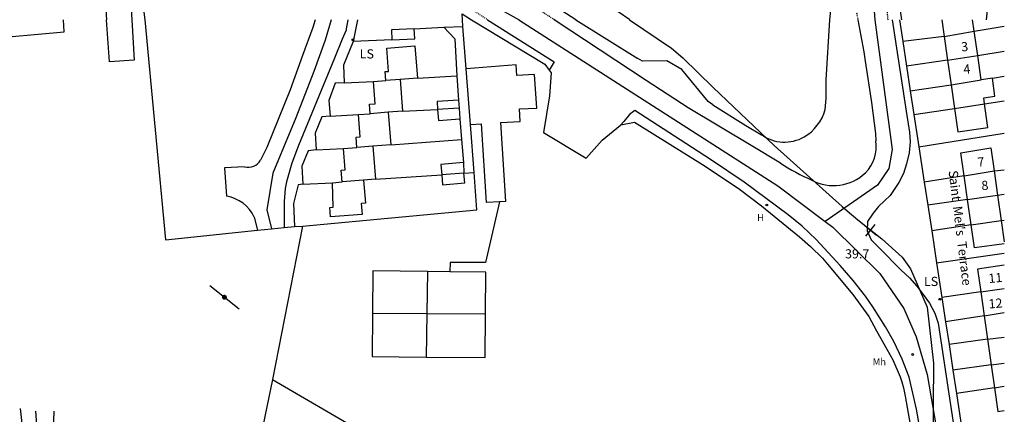
# Model space of a CAD drawing. Extents: x 204406 to 604750, y 241693 to 839541.
# Drawn here: x 604535 to 604750, y 741539 to 741625 of the extents above; entities that cross this region are included whole.
import ezdxf

# ---------------------------------------------------------------- set-up
doc = ezdxf.new("R2010")
doc.units = 0
doc.header["$LTSCALE"] = 2
doc.header["$MEASUREMENT"] = 0
doc.linetypes.add('120278 - X - OS Map$0$3036-16$0$PECK', pattern=[0.2, 0.1, -0.1])
doc.linetypes.add('120278 - X - OS Map$0$PECK', pattern=[0.2, 0.1, -0.1])
doc.layers.get('0').update_dxf_attribs({"linetype": 'CONTINUOUS'})
for name, color, linetype in [('120278 - X - OS Map$0$3036-16$0$BLD_OTL_S', 252, 'CONTINUOUS'), ('120278 - X - OS Map$0$3036-16$0$GEN_LIN_D', 252, 'CONTINUOUS'), ('120278 - X - OS Map$0$3036-16$0$ROADS', 252, 'CONTINUOUS'), ('120278 - X - OS Map$0$3036-16$0$ROADS_CTR', 252, 'CONTINUOUS'), ('120278 - X - OS Map$0$3036-16$0$ROADS_PCK', 252, '120278 - X - OS Map$0$3036-16$0$PECK'), ('120278 - X - OS Map$0$3036-16$0$TOWNLAND', 252, 'CONTINUOUS'), ('120278 - X - OS Map$0$AREA_PC', 252, 'CONTINUOUS'), ('120278 - X - OS Map$0$BLD_INN_W', 252, 'CONTINUOUS'), ('120278 - X - OS Map$0$BLD_OTL_S', 252, 'CONTINUOUS'), ('120278 - X - OS Map$0$GEN_LIN_D', 252, 'CONTINUOUS'), ('120278 - X - OS Map$0$GEN_PCK_D', 252, '120278 - X - OS Map$0$PECK'), ('120278 - X - OS Map$0$HT_CTRL', 252, 'CONTINUOUS'), ('120278 - X - OS Map$0$MNR_LN_DT', 252, 'CONTINUOUS'), ('120278 - X - OS Map$0$OTHER_SYM', 252, 'CONTINUOUS'), ('120278 - X - OS Map$0$POLE_SYMB', 252, 'CONTINUOUS'), ('120278 - X - OS Map$0$ROADS', 252, 'CONTINUOUS'), ('120278 - X - OS Map$0$ROADS_CTR', 252, 'CONTINUOUS'), ('120278 - X - OS Map$0$ROADS_PCK', 252, '120278 - X - OS Map$0$PECK'), ('120278 - X - OS Map$0$TITLEBLOCK', 252, 'CONTINUOUS'), ('120278 - X - OS Map$0$TOWNLAND', 252, 'CONTINUOUS'), ('CST_Xref', 7, 'CONTINUOUS')]:
    doc.layers.add(name, color=color, linetype=linetype)
doc.styles.add('120278 - X - OS Map$0$Standard', font='simplex.shx', dxfattribs={"width": 0.75})

# ---------------------------------------------------------------- blocks, each defined once
blk = doc.blocks.new('120278 - X - OS Map$0$3036-16')
at = {"layer": '120278 - X - OS Map$0$3036-16$0$BLD_OTL_S'}
blk.add_lwpolyline([(604554.15, 741625.26), (604553.538, 741634.456), (604559, 741634.885), (604559.607, 741625.258)], dxfattribs=at)
at = {"layer": '120278 - X - OS Map$0$3036-16$0$GEN_LIN_D'}
for p, q in [((604562.474, 741625.259), (604562.321, 741626.886)), ((604631.656, 741625.259), (604631.558, 741626.525)), ((604631.558, 741626.525), (604633.638, 741625.259))]:
    blk.add_line(p, q, dxfattribs=at)
for points in [[(604656.335, 741625.259), (604638.073, 741637.071), (604624.944, 741644.608), (604625.609, 741647.292), (604622.12, 741649.093), (604620.464, 741646.89), (604592.619, 741661.071), (604565.254, 741671.615), (604541.072, 741678.623), (604529.365, 741681.305)], [(604711.671, 741625.259), (604712.491, 741632.817), (604713.564, 741638.892), (604714.671, 741643.966), (604716.813, 741652.135)], [(604725.86655, 741640.43165), (604725.63995, 741636.49565), (604727.28705, 741625.259)], [(604745.229, 741636.8159), (604746.90855, 741636.76115), (604745.76265, 741625.259)]]:
    blk.add_lwpolyline(points, dxfattribs=at)
at = {"layer": '120278 - X - OS Map$0$3036-16$0$ROADS'}
blk.add_line((604631.558, 741626.525), (604633.638, 741625.259), dxfattribs=at)
for points in [[(604656.335, 741625.259), (604638.073, 741637.071), (604624.944, 741644.608), (604625.609, 741647.292), (604622.12, 741649.093), (604620.464, 741646.89), (604592.619, 741661.071), (604565.254, 741671.615), (604541.072, 741678.623), (604529.365, 741681.305)], [(604711.671, 741625.259), (604712.491, 741632.817), (604713.564, 741638.892), (604714.671, 741643.966), (604716.813, 741652.135)], [(604725.86655, 741640.43165), (604725.63995, 741636.49565), (604727.28705, 741625.259)]]:
    blk.add_lwpolyline(points, dxfattribs=at)
at = {"layer": '120278 - X - OS Map$0$3036-16$0$ROADS_CTR'}
for points in [[(604422.935, 741690.15), (604428.456, 741689.794), (604530.059, 741674.584), (604551.702, 741668.879), (604574.545, 741661.215), (604600.552, 741650.393), (604620.177, 741639.847), (604636.283, 741629.558), (604643.968, 741625.259)], [(604729.962, 741679.819), (604725.668, 741670.05), (604720.682, 741651.954), (604720.637, 741645.072), (604720.834, 741633.696), (604721.473, 741625.259)]]:
    blk.add_lwpolyline(points, dxfattribs=at)
at = {"layer": '120278 - X - OS Map$0$3036-16$0$ROADS_PCK'}
for points in [[(604651.675, 741625.259), (604634.787, 741635.968), (604618.019, 741645.656), (604596.493, 741656.15), (604590.527, 741658.681), (604578.591, 741663.364), (604564.259, 741668.8), (604556.413, 741671.282), (604540.816, 741675.684), (604528.832, 741678.707), (604526.153, 741678.962), (604478.021, 741685.844), (604476.44, 741685.887), (604468.403, 741686.748), (604468.73, 741695.251)], [(604716.813, 741652.135), (604717.693, 741651.99), (604717.927, 741650.889), (604718.014, 741648.469), (604717.513, 741644.511), (604717.289, 741632.292), (604716.878, 741630.294), (604717.816, 741625.259)], [(604723.5841, 741648.6114), (604723.5521, 741647.6036), (604723.4031, 741640.73205), (604723.31545, 741637.9438), (604723.4202, 741636.10045), (604724.3163, 741625.259)], [(604610.0356, 741639.7753), (604610.85, 741640.261), (604611.818, 741640.509), (604612.767, 741640.474), (604613.67, 741640.179), (604615.883, 741638.987), (604637.124, 741625.259)]]:
    blk.add_lwpolyline(points, dxfattribs=at)
at = {"layer": '120278 - X - OS Map$0$3036-16$0$TOWNLAND'}
blk.add_lwpolyline([(604668.09, 741625.259), (604665.54, 741626.985), (604656.934, 741629.57), (604646.43, 741636.526), (604633.976, 741645.312), (604631.587, 741647.184), (604627.048, 741651.209), (604620.324, 741658.064), (604616.308, 741662.625), (604614.542, 741665.135), (604611.191, 741670.812), (604602.437, 741683.459), (604575.193, 741720.563), (604574.19, 741723.728), (604574.427, 741726.788), (604574.882, 741729.785), (604578.404, 741741.386), (604580.363, 741746.822)], dxfattribs=at)
blk = doc.blocks.new('120278 - X - OS Map$0$35', base_point=(150.27109, 306.896499))
for p, q in [((151.914023, 306.896499), (148.62816, 306.896499)), ((150.27109, 308.539432), (150.27109, 305.253567))]:
    blk.add_line(p, q)
blk = doc.blocks.new('120278 - X - OS Map$0$36', base_point=(144.988486, 310.919762))
blk.add_line((140.875383, 310.92339), (149.050238, 310.92339))
at = {"const_width": 0.539928}
blk.add_lwpolyline([(144.673376, 310.923808, 1), (145.213304, 310.923808, 1)], format="xyb", close=True, dxfattribs=at)
blk = doc.blocks.new('120278 - X - OS Map$0$13', base_point=(160450.170478, 242323.105036))
blk.add_circle((160450.170478, 242323.105036), 0.187958)
blk = doc.blocks.new('120278 - X - OS Map$0$A$Ccc2778b2')
at = {"layer": '120278 - X - OS Map$0$AREA_PC', "linetype": 'Continuous'}
for points in [[(-187.285, 0), (-182.778, -48.001), (-162.739, -45.941)], [(-117.971, -1.518), (-118.088, 0)], [(-116.105, 0), (-100.129, -9.719), (-99.192, -10.998)], [(-93.403, 0), (-79.843, -8.474)], [(-39.011, -19.624), (-38.824, -17.224), (-38.833, -13.144), (-38.055, 0)], [(-22.844, 0), (-22.113, -4.797)], [(-128.57, -1.976), (-122.149, -1.62)], [(-122.149, -1.62), (-117.971, -1.518)], [(-122.149, -1.62), (-119.716, -4.206), (-119.297, -12.228)], [(-117.263, -10.72), (-117.971, -1.518)], [(-6.557, -2.527), (0, -1.404)], [(-13.104, -3.648), (-22.113, -4.797)], [(-13.104, -3.648), (-6.557, -2.527)], [(-141.879, -4.787), (-143.993, -9.962), (-143.824, -13.803)], [(-133.446, -4.43), (-141.879, -4.787)], [(-22.113, -4.797), (-21.302, -10.121)], [(-63.527, -18.563), (-64.547, -17.818), (-70.293, -10.884), (-73.564, -8.986), (-78.847, -9.057), (-79.843, -8.474)], [(-12.369, -8.858), (-5.796, -7.819)], [(-5.796, -7.819), (0, -6.903)], [(-116.329, -22.85), (-117.263, -10.72)], [(-12.369, -8.858), (-21.302, -10.121)], [(-21.302, -10.121), (-20.48, -15.519)], [(-127.868, -12.746), (-119.297, -12.228)], [(-119.297, -12.228), (-118.923, -17.531)], [(-99.192, -10.998), (-98.734, -11.623), (-99.128, -16.642), (-100.429, -24.58)], [(-2.576, -12.761), (0, -12.331)], [(-143.824, -13.803), (-145.784, -13.857), (-147.174, -17.654), (-146.903, -21.075)], [(-143.824, -13.803), (-137.478, -13.505)], [(-131.666, -13.046), (-134.779, -13.292)], [(-20.48, -15.519), (-11.582, -14.209)], [(-11.582, -14.209), (-5.024, -13.149)], [(-20.48, -15.519), (-19.692, -20.689)], [(-63.527, -18.563), (-56.321, -23.058), (-52.927, -25.107)], [(-10.847, -19.368), (-4.296, -18.333)], [(-4.296, -18.333), (0, -17.684)], [(-146.903, -21.075), (-148.744, -21.23), (-150.153, -24.747), (-149.983, -28.407)], [(-146.903, -21.075), (-140.749, -20.718)], [(-134.233, -20.203), (-138.183, -20.515)], [(-131.121, -19.958), (-123.493, -19.619)], [(-118.796, -19.33), (-123.493, -19.619)], [(-19.692, -20.689), (-10.847, -19.368)], [(-19.692, -20.689), (-18.619, -27.729)], [(-118.62, -21.626), (-118.275, -26.132)], [(-115.554, -33.378), (-116.329, -22.85)], [(-91.083, -30.185), (-87.653, -26.294), (-83.65, -23.032)], [(-83.65, -23.032), (-83.543, -22.945), (-80.622, -22.392), (-65.166, -31.995), (-57.739, -36.995), (-52.888, -40.628), (-44.666, -47.371), (-42.251, -49.497), (-39.598, -52.025), (-38.501, -53.308), (-32.978, -59.943), (-29.531, -64.753), (-27.859, -67.917), (-25.57, -71.884), (-24.296, -74.247), (-22.706, -77.952), (-22.348, -79.033), (-21.972, -80.314), (-21.577, -82.115), (-19.138, -96.21)], [(-18.619, -27.729), (0, -24.776)], [(-137.621, -27.627), (-141.089, -27.901)], [(-133.671, -27.315), (-118.275, -26.132)], [(-118.275, -26.132), (-117.865, -31.13)], [(-18.619, -27.729), (-17.442, -35.451)], [(-149.983, -28.407), (-151.724, -28.583), (-153.053, -31.959), (-152.864, -35.92)], [(-149.983, -28.407), (-143.968, -28.128)], [(-152.908, -45.061), (-114.955, -41.502), (-115.554, -33.378)], [(-137.052, -34.833), (-122.597, -33.824)], [(-117.765, -33.461), (-122.597, -33.824)], [(-117.765, -33.461), (-115.554, -33.378)], [(-8.748, -34.047), (-17.442, -35.451)], [(-8.748, -34.047), (-2.203, -32.99)], [(-2.203, -32.99), (0, -32.745)], [(-152.864, -35.92), (-153.864, -35.998), (-154.895, -40.075), (-154.708, -45.116)], [(-152.864, -35.92), (-146.399, -35.571)], [(-139.618, -35.036), (-144.313, -35.407)], [(-17.442, -35.451), (-16.674, -40.49)], [(-8.006, -39.224), (-1.455, -38.267)], [(-1.455, -38.267), (0, -38.055)], [(-8.006, -39.224), (-16.674, -40.49)], [(-16.674, -40.49), (-15.829, -46.033)], [(-7.211, -44.777), (-15.829, -46.033)], [(-7.211, -44.777), (-0.667, -43.823)], [(-0.667, -43.823), (0, -43.726)], [(-162.739, -45.941), (-159.654, -45.624)], [(-159.654, -45.624), (-156.948, -45.346)], [(-152.908, -45.061), (-159.498, -78.486)], [(-156.948, -45.346), (-154.708, -45.116)], [(-154.708, -45.116), (-152.908, -45.061)], [(-15.829, -46.033), (-14.755, -53.084)], [(-14.755, -53.084), (0, -50.964)], [(-14.755, -53.084), (-13.602, -60.648)], [(-5.126, -59.394), (-13.602, -60.648)], [(-5.126, -59.394), (0, -58.636)], [(-13.602, -60.648), (-12.795, -65.948)], [(-4.384, -64.579), (0, -63.865)], [(-4.384, -64.579), (-12.795, -65.948)], [(-12.795, -65.948), (-12.04, -70.9)], [(-3.646, -69.74), (-12.04, -70.9)], [(-3.646, -69.74), (0, -69.236)], [(-12.04, -70.9), (-11.194, -76.451)], [(-2.846, -75.328), (0, -74.945)], [(-2.846, -75.328), (-11.194, -76.451)], [(-11.194, -76.451), (-10.415, -81.566)], [(-159.498, -78.486), (-164.483, -102.714)], [(-159.498, -78.486), (-139.767, -89.98)], [(-2.134, -80.303), (-10.415, -81.566)], [(-2.134, -80.303), (0, -79.977)], [(-10.415, -81.566), (-9.228, -89.359)]]:
    blk.add_lwpolyline(points, dxfattribs=at)
for points, elevation in [([(-150.16, 0), (-150.712, -1.743), (-152.918, -7.84), (-155.629, -15.331), (-160.683, -27.859), (-162.07, -30.635)], 35.976), ([(-128.57, -1.976), (-133.556, -2.225), (-133.446, -4.43)], 35.976), ([(-127.868, -12.746), (-131.666, -13.046)], 35.976), ([(-2.576, -12.761), (-5.024, -13.149)], 35.976), ([(-137.478, -13.505), (-134.779, -13.292)], 35.976), ([(-140.749, -20.718), (-138.183, -20.515)], 35.976), ([(-131.121, -19.958), (-134.233, -20.203)], 35.976), ([(-100.429, -24.58), (-91.083, -30.185)], 36.937), ([(-133.671, -27.315), (-137.621, -27.627)], 35.976), ([(-143.968, -28.128), (-141.089, -27.901)], 35.976), ([(-165.554, -32.126), (-169.935, -32.294), (-169.472, -38.536)], 35.976), ([(-146.399, -35.571), (-144.313, -35.407)], 35.976), ([(-137.052, -34.833), (-139.618, -35.036)], 35.976), ([(-163.444, -43.092), (-162.739, -45.941)], 35.976)]:
    blk.add_lwpolyline(points, dxfattribs=dict(at, elevation=elevation))
for centre, radius, start, end in [((-48.935, -16.735, 37.043), 10.336, 301.03, 343.77), ((-47.882, -17.942, 37.043), 8.763, 234.847, 299.195), ((-164.8, -29.072, 37.043), 3.146, 256.131, 330.207), ((-170.719, -46.452, 37.043), 8.014, 24.789, 81.047)]:
    blk.add_arc(centre, radius, start, end, dxfattribs=at)
at = {"layer": '120278 - X - OS Map$0$BLD_INN_W', "linetype": 'Continuous'}
for points in [[(-13.104, -3.648), (-6.557, -2.527)], [(-12.369, -8.858), (-5.796, -7.819)], [(-131.666, -13.046), (-134.779, -13.292)], [(-11.582, -14.209), (-5.024, -13.149)], [(-10.847, -19.368), (-4.296, -18.333)], [(-134.233, -20.203), (-138.183, -20.515)], [(-118.796, -19.33), (-123.493, -19.619)], [(-137.621, -27.627), (-141.089, -27.901)], [(-117.765, -33.461), (-122.597, -33.824)], [(-8.748, -34.047), (-2.203, -32.99)], [(-139.618, -35.036), (-144.313, -35.407)], [(-8.006, -39.224), (-1.455, -38.267)], [(-7.211, -44.777), (-0.667, -43.823)], [(-125.672, -54.951), (-125.815, -64.104)], [(-5.126, -59.394), (0, -58.636)], [(-137.694, -64.062), (-125.815, -64.104)], [(-125.815, -64.104), (-125.963, -73.601)], [(-125.815, -64.104), (-113.058, -64.149)], [(-4.384, -64.579), (0, -63.865)], [(-3.646, -69.74), (0, -69.236)], [(-2.846, -75.328), (0, -74.945)], [(-2.134, -80.303), (0, -79.977)]]:
    blk.add_lwpolyline(points, dxfattribs=at)
at = {"layer": '120278 - X - OS Map$0$BLD_OTL_S', "linetype": 'Continuous'}
for points in [[(-276.808, -2.599), (-276.109, -9.087), (-204.839, -2.638), (-205.041, 0)], [(-190.152, 0), (-189.594, -8.84), (-194.995, -9.185), (-195.609, 0)], [(-13.619, 0), (-13.104, -3.648)], [(-6.557, -2.527), (-6.92, 0)], [(-128.57, -1.976), (-133.556, -2.225), (-133.446, -4.43)], [(-133.446, -4.43), (-128.46, -4.181), (-128.57, -1.976)], [(-13.104, -3.648), (-12.369, -8.858)], [(-5.796, -7.819), (-6.557, -2.527)], [(-134.779, -13.292), (-134.933, -11.344), (-134.184, -11.285), (-134.586, -6.197), (-128.424, -5.711), (-127.868, -12.746)], [(-5.024, -13.149), (-5.796, -7.819)], [(-105.537, -22.204), (-105.66, -19.453), (-101.858, -19.283), (-102.38, -11.983), (-106.253, -12.156), (-106.356, -9.856), (-117.263, -10.72)], [(-116.329, -22.85), (-117.263, -10.72)], [(-12.369, -8.858), (-11.582, -14.209)], [(-127.868, -12.746), (-131.666, -13.046)], [(-2.576, -12.761), (-5.024, -13.149)], [(-4.296, -18.333), (-4.486, -17.057), (-2.04, -16.722), (-2.576, -12.761)], [(-138.183, -20.515), (-138.346, -18.451), (-137.095, -18.352), (-137.478, -13.505)], [(-137.478, -13.505), (-134.779, -13.292)], [(-131.666, -13.046), (-131.121, -19.958)], [(-11.582, -14.209), (-10.847, -19.368)], [(-118.923, -17.531), (-123.623, -17.882), (-123.493, -19.619)], [(-118.923, -17.531), (-118.796, -19.33)], [(-10.847, -19.368), (-10.099, -24.501), (-3.561, -23.492), (-4.296, -18.333)], [(-141.089, -27.901), (-141.267, -25.643), (-140.365, -25.572), (-140.749, -20.718)], [(-140.749, -20.718), (-138.183, -20.515)], [(-131.121, -19.958), (-134.233, -20.203)], [(-134.233, -20.203), (-133.671, -27.315)], [(-123.493, -19.619), (-123.317, -21.977), (-118.62, -21.626)], [(-118.796, -19.33), (-118.62, -21.626)], [(-116.329, -22.85), (-113.914, -22.705)], [(-110.003, -39.725), (-112.863, -39.9), (-113.914, -22.705)], [(-109.759, -22.457), (-108.707, -39.645), (-110.003, -39.725)], [(-109.759, -22.457), (-105.537, -22.204)], [(-133.671, -27.315), (-137.621, -27.627)], [(-137.621, -27.627), (-137.052, -34.833)], [(-144.313, -35.407), (-144.517, -32.827), (-143.603, -32.755), (-143.968, -28.128)], [(-143.968, -28.128), (-141.089, -27.901)], [(-8.748, -34.047), (-9.466, -29.033), (-2.915, -27.974), (-2.203, -32.99)], [(-117.865, -31.13), (-122.798, -31.571), (-122.597, -33.824)], [(-117.865, -31.13), (-117.765, -33.461)], [(-122.597, -33.824), (-122.397, -36.062), (-117.571, -35.631), (-117.765, -33.461)], [(-8.006, -39.224), (-8.748, -34.047)], [(-2.203, -32.99), (-1.455, -38.267)], [(-139.618, -35.036), (-139.224, -40.026), (-140.125, -40.097), (-139.937, -42.478), (-146.815, -43.022), (-146.979, -40.946), (-146.232, -40.887), (-146.399, -35.571)], [(-146.399, -35.571), (-144.313, -35.407)], [(-137.052, -34.833), (-139.618, -35.036)], [(-1.455, -38.267), (-0.667, -43.823)], [(-7.211, -44.777), (-8.006, -39.224)], [(0, -48.901), (-6.492, -49.793), (-7.211, -44.777)], [(-0.667, -43.823), (0, -48.478)], [(0, -53.545), (-5.833, -54.453), (-5.126, -59.394)], [(-125.672, -54.951), (-137.602, -54.832), (-137.694, -64.062)], [(-120.853, -54.999), (-125.672, -54.951)], [(-113.058, -64.149), (-112.968, -55.078), (-120.853, -54.999)], [(-5.126, -59.394), (-4.384, -64.579)], [(-137.694, -64.062), (-137.788, -73.483), (-125.963, -73.601)], [(-125.963, -73.601), (-113.154, -73.729), (-113.058, -64.149)], [(-4.384, -64.579), (-3.646, -69.74)], [(-3.646, -69.74), (-2.846, -75.328)], [(-2.846, -75.328), (-2.134, -80.303)], [(-2.134, -80.303), (-1.392, -85.485), (0, -85.27)]]:
    blk.add_lwpolyline(points, dxfattribs=at)
at = {"layer": '120278 - X - OS Map$0$GEN_LIN_D', "linetype": 'Continuous'}
for points in [[(-187.285, 0), (-182.778, -48.001), (-162.739, -45.941)], [(-117.971, -1.518), (-118.088, 0)], [(-116.105, 0), (-100.129, -9.719), (-99.192, -10.998)], [(-93.403, 0), (-79.843, -8.474)], [(-39.011, -19.624), (-38.824, -17.224), (-38.833, -13.144), (-38.055, 0)], [(-22.844, 0), (-22.113, -4.797)], [(-128.57, -1.976), (-122.149, -1.62)], [(-122.149, -1.62), (-119.716, -4.206), (-119.297, -12.228)], [(-117.263, -10.72), (-117.971, -1.518)], [(-6.557, -2.527), (0, -1.404)], [(-13.104, -3.648), (-22.113, -4.797)], [(-141.879, -4.787), (-143.993, -9.962), (-143.824, -13.803)], [(-133.446, -4.43), (-141.879, -4.787)], [(-22.113, -4.797), (-21.302, -10.121)], [(-63.527, -18.563), (-64.547, -17.818), (-70.293, -10.884), (-73.564, -8.986), (-78.847, -9.057), (-79.843, -8.474)], [(-5.796, -7.819), (0, -6.903)], [(-12.369, -8.858), (-21.302, -10.121)], [(-21.302, -10.121), (-20.48, -15.519)], [(-127.868, -12.746), (-119.297, -12.228)], [(-119.297, -12.228), (-118.923, -17.531)], [(-99.192, -10.998), (-98.734, -11.623), (-99.128, -16.642), (-100.429, -24.58)], [(-2.576, -12.761), (0, -12.331)], [(-143.824, -13.803), (-145.784, -13.857), (-147.174, -17.654), (-146.903, -21.075)], [(-143.824, -13.803), (-137.478, -13.505)], [(-20.48, -15.519), (-11.582, -14.209)], [(-20.48, -15.519), (-19.692, -20.689)], [(-63.527, -18.563), (-56.321, -23.058), (-52.927, -25.107)], [(-4.296, -18.333), (0, -17.684)], [(-146.903, -21.075), (-148.744, -21.23), (-150.153, -24.747), (-149.983, -28.407)], [(-146.903, -21.075), (-140.749, -20.718)], [(-131.121, -19.958), (-123.493, -19.619)], [(-19.692, -20.689), (-10.847, -19.368)], [(-19.692, -20.689), (-18.619, -27.729)], [(-118.62, -21.626), (-118.275, -26.132)], [(-115.554, -33.378), (-116.329, -22.85)], [(-91.083, -30.185), (-87.653, -26.294), (-83.65, -23.032)], [(-83.65, -23.032), (-83.543, -22.945), (-80.622, -22.392), (-65.166, -31.995), (-57.739, -36.995), (-52.888, -40.628), (-44.666, -47.371), (-42.251, -49.497), (-39.598, -52.025), (-38.501, -53.308), (-32.978, -59.943), (-29.531, -64.753), (-27.859, -67.917), (-25.57, -71.884), (-24.296, -74.247), (-22.706, -77.952), (-22.348, -79.033), (-21.972, -80.314), (-21.577, -82.115), (-19.138, -96.21)], [(-18.619, -27.729), (0, -24.776)], [(-133.671, -27.315), (-118.275, -26.132)], [(-118.275, -26.132), (-117.865, -31.13)], [(-18.619, -27.729), (-17.442, -35.451)], [(-149.983, -28.407), (-151.724, -28.583), (-153.053, -31.959), (-152.864, -35.92)], [(-149.983, -28.407), (-143.968, -28.128)], [(-152.908, -45.061), (-114.955, -41.502), (-115.554, -33.378)], [(-137.052, -34.833), (-122.597, -33.824)], [(-117.765, -33.461), (-115.554, -33.378)], [(-8.748, -34.047), (-17.442, -35.451)], [(-2.203, -32.99), (0, -32.745)], [(-152.864, -35.92), (-153.864, -35.998), (-154.895, -40.075), (-154.708, -45.116)], [(-152.864, -35.92), (-146.399, -35.571)], [(-17.442, -35.451), (-16.674, -40.49)], [(-1.455, -38.267), (0, -38.055)], [(-8.006, -39.224), (-16.674, -40.49)], [(-16.674, -40.49), (-15.829, -46.033)], [(-7.211, -44.777), (-15.829, -46.033)], [(-0.667, -43.823), (0, -43.726)], [(-162.739, -45.941), (-159.654, -45.624)], [(-159.654, -45.624), (-156.948, -45.346)], [(-152.908, -45.061), (-159.498, -78.486)], [(-156.948, -45.346), (-154.708, -45.116)], [(-154.708, -45.116), (-152.908, -45.061)], [(-15.829, -46.033), (-14.755, -53.084)], [(-14.755, -53.084), (0, -50.964)], [(-14.755, -53.084), (-13.602, -60.648)], [(-5.126, -59.394), (-13.602, -60.648)], [(-13.602, -60.648), (-12.795, -65.948)], [(-4.384, -64.579), (-12.795, -65.948)], [(-12.795, -65.948), (-12.04, -70.9)], [(-3.646, -69.74), (-12.04, -70.9)], [(-12.04, -70.9), (-11.194, -76.451)], [(-2.846, -75.328), (-11.194, -76.451)], [(-11.194, -76.451), (-10.415, -81.566)], [(-159.498, -78.486), (-164.483, -102.714)], [(-159.498, -78.486), (-139.767, -89.98)], [(-2.134, -80.303), (-10.415, -81.566)], [(-10.415, -81.566), (-9.228, -89.359)]]:
    blk.add_lwpolyline(points, dxfattribs=at)
for centre, radius, start, end in [((-48.935, -16.735), 10.336, 301.03, 343.77), ((-47.882, -17.942), 8.763, 234.847, 299.195)]:
    blk.add_arc(centre, radius, start, end, dxfattribs=at)
at = {"layer": '120278 - X - OS Map$0$GEN_PCK_D', "linetype": 'Continuous'}
for points, elevation in [([(-150.16, 0), (-150.712, -1.743), (-152.918, -7.84), (-155.629, -15.331), (-160.683, -27.859), (-162.07, -30.635)], 35.976), ([(-165.554, -32.126), (-169.935, -32.294), (-169.472, -38.536)], 35.976), ([(-110.003, -39.725), (-113.066, -52.988), (-120.787, -52.947), (-120.853, -54.999)], 36.88), ([(-163.444, -43.092), (-162.739, -45.941)], 35.976)]:
    blk.add_lwpolyline(points, dxfattribs=dict(at, elevation=elevation))
for points in [[(-140.917, 0), (-141.879, -4.787)], [(-100.429, -24.58), (-91.083, -30.185)]]:
    blk.add_lwpolyline(points, dxfattribs=at)
for centre, radius, start, end in [((-164.8, -29.072, 37.043), 3.146, 256.131, 330.207), ((-170.719, -46.452, 37.043), 8.014, 24.789, 81.047)]:
    blk.add_arc(centre, radius, start, end, dxfattribs=at)
at = {"layer": '120278 - X - OS Map$0$MNR_LN_DT', "linetype": 'Continuous', "elevation": 37.043}
for points in [[(-213.184, -95.851), (-214.408, -84.825)], [(-210.296, -95.326), (-211.02, -85.447)], [(-207.378, -95.345), (-207.042, -85.444)]]:
    blk.add_lwpolyline(points, dxfattribs=at)
at = {"layer": '120278 - X - OS Map$0$ROADS', "linetype": 'Continuous'}
for points, elevation in [([(-150.16, 0), (-150.712, -1.743), (-152.918, -7.84), (-155.629, -15.331), (-160.683, -27.859), (-162.07, -30.635)], 35.976), ([(-128.57, -1.976), (-133.556, -2.225), (-133.446, -4.43)], 35.976), ([(-100.429, -24.58), (-91.083, -30.185)], 36.937), ([(-165.554, -32.126), (-169.935, -32.294), (-169.472, -38.536)], 35.976), ([(-163.444, -43.092), (-162.739, -45.941)], 35.976)]:
    blk.add_lwpolyline(points, dxfattribs=dict(at, elevation=elevation))
for points in [[(-117.971, -1.518), (-118.088, 0)], [(-116.105, 0), (-100.129, -9.719), (-99.192, -10.998)], [(-93.403, 0), (-79.843, -8.474)], [(-39.011, -19.624), (-38.824, -17.224), (-38.833, -13.144), (-38.055, 0)], [(-22.844, 0), (-22.113, -4.797)], [(-128.57, -1.976), (-122.149, -1.62)], [(-122.149, -1.62), (-117.971, -1.518)], [(-141.879, -4.787), (-143.993, -9.962), (-143.824, -13.803)], [(-133.446, -4.43), (-141.879, -4.787)], [(-22.113, -4.797), (-21.302, -10.121)], [(-63.527, -18.563), (-64.547, -17.818), (-70.293, -10.884), (-73.564, -8.986), (-78.847, -9.057), (-79.843, -8.474)], [(-21.302, -10.121), (-20.48, -15.519)], [(-99.192, -10.998), (-98.734, -11.623), (-99.128, -16.642), (-100.429, -24.58)], [(-143.824, -13.803), (-145.784, -13.857), (-147.174, -17.654), (-146.903, -21.075)], [(-20.48, -15.519), (-19.692, -20.689)], [(-63.527, -18.563), (-56.321, -23.058), (-52.927, -25.107)], [(-146.903, -21.075), (-148.744, -21.23), (-150.153, -24.747), (-149.983, -28.407)], [(-19.692, -20.689), (-18.619, -27.729)], [(-91.083, -30.185), (-87.653, -26.294), (-83.65, -23.032)], [(-83.65, -23.032), (-83.543, -22.945), (-80.622, -22.392), (-65.166, -31.995), (-57.739, -36.995), (-52.888, -40.628), (-44.666, -47.371), (-42.251, -49.497), (-39.598, -52.025), (-38.501, -53.308), (-32.978, -59.943), (-29.531, -64.753), (-27.859, -67.917), (-25.57, -71.884), (-24.296, -74.247), (-22.706, -77.952), (-22.348, -79.033), (-21.972, -80.314), (-21.577, -82.115), (-19.138, -96.21)], [(-18.619, -27.729), (-17.442, -35.451)], [(-149.983, -28.407), (-151.724, -28.583), (-153.053, -31.959), (-152.864, -35.92)], [(-152.864, -35.92), (-153.864, -35.998), (-154.895, -40.075), (-154.708, -45.116)], [(-17.442, -35.451), (-16.674, -40.49)], [(-16.674, -40.49), (-15.829, -46.033)], [(-162.739, -45.941), (-159.654, -45.624)], [(-159.654, -45.624), (-156.948, -45.346)], [(-156.948, -45.346), (-154.708, -45.116)], [(-15.829, -46.033), (-14.755, -53.084)], [(-14.755, -53.084), (-13.602, -60.648)], [(-13.602, -60.648), (-12.795, -65.948)], [(-12.795, -65.948), (-12.04, -70.9)], [(-12.04, -70.9), (-11.194, -76.451)], [(-11.194, -76.451), (-10.415, -81.566)], [(-10.415, -81.566), (-9.228, -89.359)]]:
    blk.add_lwpolyline(points, dxfattribs=at)
for centre, radius, start, end in [((-48.935, -16.735, 37.043), 10.336, 301.03, 343.77), ((-47.882, -17.942, 37.043), 8.763, 234.847, 299.195), ((-164.8, -29.072, 37.043), 3.146, 256.131, 330.207), ((-170.719, -46.452, 37.043), 8.014, 24.789, 81.047)]:
    blk.add_arc(centre, radius, start, end, dxfattribs=at)
at = {"layer": '120278 - X - OS Map$0$ROADS_CTR', "linetype": 'Continuous'}
for points in [[(-146.682, 0), (-147.994, -4.483), (-150.444, -11.341), (-154.363, -21.384), (-159.384, -33.508), (-160.731, -41.469), (-159.654, -45.624)], [(-105.773, 0), (-49.373, -36.283), (-39.008, -44.033)], [(-28.251, 0), (-24.424, -28.293), (-25.157, -32.443), (-27.627, -36.081), (-39.008, -44.033)], [(-39.008, -44.033), (-37.382, -45.248), (-27.131, -55.383), (-21.91, -62.984), (-19.202, -69.22), (-16.795, -77.432), (-11.209, -109.986), (-4.44, -152.472), (0, -175.195)]]:
    blk.add_lwpolyline(points, dxfattribs=at)
at = {"layer": '120278 - X - OS Map$0$ROADS_PCK', "linetype": 'Continuous', "elevation": 37.043}
blk.add_lwpolyline([(-143.059, 0), (-143.396, -1.988), (-143.453, -2.323), (-144.258, -4.283), (-145.937, -8.38), (-153.781, -27.457), (-155.231, -31.294), (-156.442, -35.371), (-156.726, -36.85), (-156.914, -39.65), (-156.948, -45.346)], dxfattribs=at)
at = {"layer": '120278 - X - OS Map$0$ROADS_PCK', "linetype": 'Continuous'}
for points in [[(-112.618, 0), (-98.068, -9.185), (-99.192, -10.998)], [(-48.803, -31.318), (-55.133, -27.421), (-68.892, -19.224), (-78.068, -13.289), (-98.064, 0)], [(-31.909, 0), (-30.597, -7.045), (-30.342, -9.086), (-28.966, -18.09), (-28.084, -24.853), (-28.008, -26.454)], [(-24.434, 0), (-21.275, -20.925)], [(-9.325, -152.934), (-7.265, -152.839), (-15.716, -104.473), (-19.144, -84.982), (-20.746, -77.977), (-22.235, -74.073), (-24.065, -70.248), (-25.877, -67.023), (-28.645, -62.675), (-30.279, -60.31), (-32.93, -56.903), (-35.802, -53.635), (-41.027, -47.98), (-44.079, -45.032), (-47.093, -42.564), (-56.715, -35.417), (-64.042, -30.537), (-70.611, -26.22), (-80.515, -19.813), (-81.657, -20.71), (-82.941, -22.206), (-83.65, -23.032)], [(-21.275, -20.925), (-20.682, -24.518), (-20.513, -26.68), (-20.726, -29.04), (-21.279, -31.478), (-21.991, -33.575), (-23.002, -35.551), (-24.878, -38.362), (-26.125, -39.496), (-27.392, -40.77), (-28.601, -42.184), (-29.811, -44.058), (-29.862, -46.059), (-29.032, -48.044), (-27.241, -49.755), (-22.485, -54.623), (-20.673, -56.353), (-19.062, -58.163), (-17.651, -59.931), (-16.281, -61.86), (-15.172, -64.007), (-14.443, -66.191)], [(-14.443, -66.191), (-0.912, -155.836), (0, -160.997)]]:
    blk.add_lwpolyline(points, dxfattribs=at)
for centre, radius, start, end in [((-35.681, -27.805), 7.791, 314.019, 9.988), ((-21.656, 10.877), 50.173, 237.244, 246.164), ((-37.206, -26.188), 10.014, 241.842, 313.865)]:
    blk.add_arc(centre, radius, start, end, dxfattribs=at)
at = {"layer": '120278 - X - OS Map$0$TOWNLAND', "linetype": 'Continuous'}
blk.add_lwpolyline([(-81.646, 0), (-72.498, -6.193), (-70.023, -8.32), (-63.48, -14.778), (-50.133, -27.454), (-35.308, -40.746), (-34.269, -41.678), (-31.895, -43.645), (-26.685, -47.799), (-22.236, -51.791), (-20.462, -54.356), (-16.844, -62.706), (-15.457, -74.971), (-15.605, -93.032), (-16.174, -96.091), (-17.461, -98.668), (-8.834, -111.292), (-4.768, -116.903), (-3.313, -118.507), (-1.099, -120.813), (-1.23, -137.667)], dxfattribs=at)
at = {"layer": '120278 - X - OS Map$0$HT_CTRL', "rotation": 140.636}
blk.add_blockref('120278 - X - OS Map$0$35', (-29.151, -45.964), dxfattribs=at)
at = {"layer": '120278 - X - OS Map$0$OTHER_SYM'}
for p in [(-51.758, -40.442), (-19.965, -73.05)]:
    blk.add_blockref('120278 - X - OS Map$0$13', p, dxfattribs=at)
at = {"layer": '120278 - X - OS Map$0$POLE_SYMB'}
for p in [(-141.948, -4.392), (-14.052, -60.985)]:
    blk.add_blockref('120278 - X - OS Map$0$13', p, dxfattribs=at)
at = {"layer": '120278 - X - OS Map$0$POLE_SYMB', "rotation": 321.327}
blk.add_blockref('120278 - X - OS Map$0$36', (-169.919, -60.58), dxfattribs=at)
at = {"layer": '120278 - X - OS Map$0$BLD_OTL_S', "style": '120278 - X - OS Map$0$Standard'}
for s, p in [('3 ', (-9.304, -6.936)), ('4 ', (-8.846, -11.854)), ('7 ', (-5.77, -32.097)), ('8 ', (-4.902, -37.217)), ('11', (-3.37, -57.468)), ('12', (-3.335, -63.03))]:
    blk.add_text(s, height=2, rotation=5, dxfattribs=at).set_placement(p)
at = {"layer": '120278 - X - OS Map$0$HT_CTRL', "style": '120278 - X - OS Map$0$Standard'}
blk.add_text('39.7', height=2, dxfattribs=at).set_placement((-34.707, -52.085))
at = {"layer": '120278 - X - OS Map$0$OTHER_SYM', "style": '120278 - X - OS Map$0$Standard'}
for s, p in [('H ', (-53.852, -43.901)), ('Mh', (-28.679, -75.398))]:
    blk.add_text(s, height=1.5, dxfattribs=at).set_placement(p)
at = {"layer": '120278 - X - OS Map$0$POLE_SYMB', "style": '120278 - X - OS Map$0$Standard'}
for p in [(-140.466, -8.465, 37.043), (-17.522, -58.108, 37.043)]:
    blk.add_text('LS', height=2, dxfattribs=at).set_placement(p)
at = {"layer": '120278 - X - OS Map$0$ROADS', "style": '120278 - X - OS Map$0$Standard'}
blk.add_text("Saint  Mel's  Terrace ", height=2, rotation=277, dxfattribs=at).set_placement((-12.159, -33.011, 37.043))
blk = doc.blocks.new('120278 - X - OS Map')
at = {"layer": '120278 - X - OS Map$0$TITLEBLOCK'}
for name, p in [('120278 - X - OS Map$0$3036-16', (0, 0)), ('120278 - X - OS Map$0$A$Ccc2778b2', (604749.72, 741625.26))]:
    blk.add_blockref(name, p, dxfattribs=at)

msp = doc.modelspace()

# ---------------------------------------------------------------- block references
at = {"layer": 'CST_Xref'}
msp.add_blockref('120278 - X - OS Map', (0, 0), dxfattribs=at)

doc.saveas('drawing.dxf')
